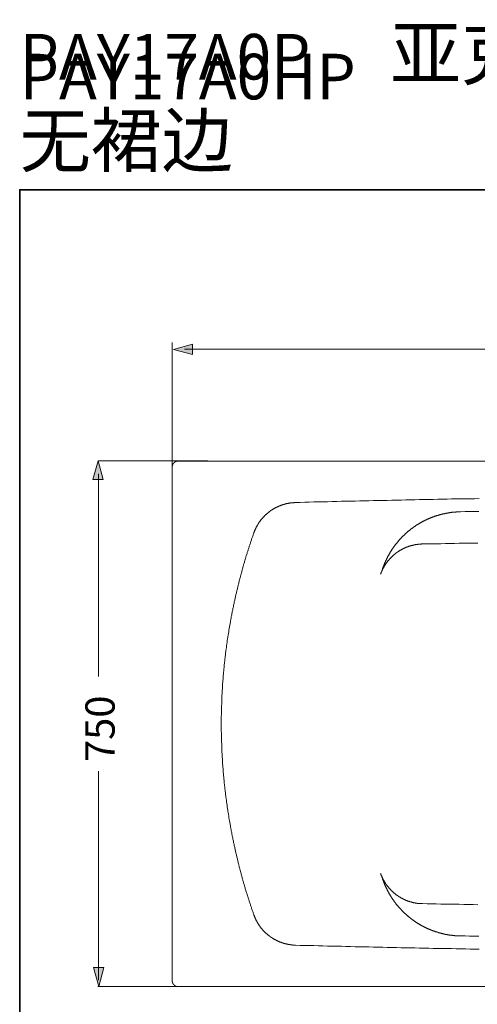
# Model space of a CAD drawing. Units: inches. Extents: x 141.8 to 229.8, y -218.3 to -152.7.
# Drawn here: x 141.8 to 158.6, y -188.9 to -152.7 of the extents above; entities that cross this region are included whole.
import ezdxf

# ---------------------------------------------------------------- set-up
doc = ezdxf.new("R2010")
doc.units = ezdxf.units.IN
doc.header["$MEASUREMENT"] = 0
doc.layers.add('图层 1', color=7, linetype='Continuous')

msp = doc.modelspace()

# ---------------------------------------------------------------- hatches: boundary and pattern name
at = {"layer": '图层 1'}
h = msp.add_hatch(color=256, dxfattribs=at)
h.dxf.hatch_style = 2
h.paths.add_polyline_path([(148.12, -165.003), (147.422, -164.815), (148.12, -164.626)])
h = msp.add_hatch(color=256, dxfattribs=at)
h.dxf.hatch_style = 2
h.paths.add_polyline_path([(144.453, -169.612), (144.641, -168.914), (144.829, -169.612)])
h = msp.add_hatch(color=256, dxfattribs=at)
h.dxf.hatch_style = 2
h.paths.add_polyline_path([(144.854, -187.582), (144.666, -188.28), (144.477, -187.582)])

# ---------------------------------------------------------------- linework, layer by layer
at = {"layer": '图层 1', "lineweight": 35}
msp.add_lwpolyline([(229.753, -215.939), (141.754, -215.939), (141.754, -158.938), (229.753, -158.938), (229.753, -215.939)], dxfattribs=at)
at = {"layer": '图层 1', "lineweight": 5}
for points in [[(147.379, -169.629), (147.379, -164.56)], [(167.084, -164.811), (147.824, -164.811)], [(148.69, -168.914), (144.659, -168.914)], [(144.653, -169.395), (144.653, -176.866)], [(144.653, -180.349), (144.653, -188.042)], [(148.729, -188.28), (144.633, -188.28)]]:
    msp.add_lwpolyline(points, dxfattribs=at)
at = {"layer": '图层 1', "lineweight": 0}
for points in [[(148.12, -165.003), (147.422, -164.815), (148.12, -164.626), (148.12, -165.003)], [(144.453, -169.612), (144.641, -168.914), (144.829, -169.612), (144.453, -169.612)], [(144.854, -187.582), (144.666, -188.28), (144.477, -187.582), (144.854, -187.582)]]:
    msp.add_lwpolyline(points, dxfattribs=at)
at = {"layer": '图层 1', "lineweight": 9}
for points in [[(147.379, -169.138), (147.379, -169.133), (147.379, -169.127), (147.379, -169.122), (147.379, -169.117), (147.379, -169.112), (147.384, -169.112), (147.384, -169.107), (147.384, -169.102), (147.384, -169.097), (147.384, -169.092), (147.384, -169.087), (147.389, -169.082), (147.389, -169.077), (147.389, -169.072), (147.394, -169.067), (147.394, -169.061), (147.394, -169.056), (147.399, -169.056), (147.399, -169.052), (147.399, -169.046), (147.404, -169.046), (147.404, -169.041), (147.404, -169.036), (147.41, -169.031), (147.41, -169.026), (147.415, -169.026), (147.415, -169.021), (147.42, -169.016), (147.425, -169.011), (147.43, -169.006), (147.43, -169.001), (147.435, -169.001), (147.435, -168.996), (147.44, -168.991), (147.445, -168.991), (147.445, -168.985), (147.45, -168.985), (147.45, -168.98), (147.455, -168.98), (147.455, -168.975), (147.46, -168.975), (147.46, -168.971), (147.465, -168.971), (147.47, -168.965), (147.475, -168.965), (147.475, -168.96), (147.48, -168.96), (147.486, -168.96), (147.486, -168.955), (147.491, -168.955), (147.496, -168.95), (147.501, -168.95), (147.506, -168.95), (147.506, -168.945), (147.511, -168.945), (147.516, -168.945), (147.521, -168.94), (147.526, -168.94), (147.531, -168.94), (147.536, -168.94), (147.536, -168.935), (147.542, -168.935), (147.546, -168.935), (147.551, -168.935), (147.556, -168.935), (147.562, -168.935), (147.566, -168.935), (147.566, -168.93), (147.572, -168.93), (147.577, -168.93), (147.582, -168.93), (147.587, -168.93)], [(190.957, -168.93), (147.587, -168.93)], [(147.379, -169.138), (147.379, -178.608)], [(151.918, -170.455), (152.085, -170.451), (152.257, -170.445), (152.424, -170.44), (152.591, -170.435), (152.764, -170.435), (152.931, -170.431), (153.103, -170.425), (153.27, -170.42), (153.442, -170.415), (153.61, -170.41), (153.776, -170.41), (153.949, -170.405), (154.117, -170.4), (154.288, -170.395), (154.456, -170.39), (154.623, -170.39), (154.795, -170.384), (154.962, -170.38), (155.135, -170.375), (155.302, -170.375), (155.474, -170.369), (155.641, -170.364), (155.808, -170.364), (155.98, -170.359), (156.147, -170.354), (156.32, -170.354), (156.487, -170.349), (156.659, -170.344), (156.827, -170.344), (156.994, -170.339), (157.166, -170.334), (157.333, -170.334), (157.505, -170.329), (157.672, -170.323), (157.84, -170.323), (158.012, -170.319), (158.179, -170.319), (158.351, -170.313), (158.518, -170.313), (158.691, -170.309)], [(150.383, -171.576), (150.388, -171.566), (150.388, -171.561), (150.393, -171.551), (150.393, -171.54), (150.398, -171.535), (150.403, -171.525), (150.403, -171.521), (150.408, -171.51), (150.408, -171.5), (150.413, -171.495), (150.418, -171.485), (150.418, -171.48), (150.424, -171.47), (150.429, -171.465), (150.429, -171.454), (150.434, -171.444), (150.439, -171.439), (150.439, -171.429), (150.444, -171.424), (150.449, -171.414), (150.454, -171.409), (150.454, -171.399), (150.459, -171.394), (150.464, -171.384), (150.469, -171.378), (150.469, -171.368), (150.474, -171.363), (150.479, -171.353), (150.484, -171.348), (150.489, -171.338), (150.489, -171.333), (150.494, -171.323), (150.5, -171.317), (150.504, -171.307), (150.51, -171.303), (150.515, -171.292), (150.515, -171.287), (150.52, -171.277), (150.525, -171.272), (150.53, -171.262), (150.535, -171.257), (150.54, -171.246), (150.545, -171.242), (150.551, -171.236), (150.555, -171.226), (150.555, -171.222), (150.56, -171.211), (150.565, -171.206), (150.57, -171.195), (150.575, -171.191), (150.581, -171.186), (150.585, -171.175), (150.59, -171.171), (150.596, -171.16), (150.6, -171.155), (150.606, -171.15), (150.611, -171.14), (150.616, -171.135), (150.621, -171.125), (150.626, -171.12), (150.631, -171.115), (150.636, -171.104), (150.641, -171.1), (150.646, -171.094), (150.652, -171.084), (150.657, -171.079), (150.661, -171.074), (150.672, -171.064), (150.677, -171.059), (150.682, -171.053), (150.687, -171.044), (150.692, -171.039), (150.697, -171.033), (150.702, -171.029), (150.707, -171.018), (150.712, -171.014), (150.722, -171.008), (150.728, -171.003), (150.732, -170.993), (150.738, -170.988), (150.743, -170.983), (150.748, -170.978), (150.758, -170.968), (150.763, -170.962), (150.768, -170.958), (150.773, -170.953), (150.778, -170.942), (150.788, -170.937), (150.793, -170.932), (150.799, -170.927), (150.803, -170.922), (150.808, -170.917), (150.819, -170.907), (150.824, -170.902), (150.829, -170.897), (150.834, -170.892), (150.844, -170.886), (150.849, -170.882), (150.854, -170.872), (150.859, -170.866), (150.87, -170.861), (150.874, -170.856), (150.879, -170.851), (150.889, -170.846), (150.894, -170.841), (150.9, -170.836), (150.909, -170.831), (150.915, -170.826), (150.92, -170.821), (150.93, -170.81), (150.935, -170.805), (150.94, -170.8), (150.95, -170.795), (150.956, -170.79), (150.96, -170.785), (150.971, -170.78), (150.976, -170.775), (150.98, -170.77), (150.991, -170.765), (150.996, -170.76), (151.006, -170.754), (151.011, -170.75), (151.016, -170.745), (151.027, -170.74), (151.031, -170.74), (151.042, -170.734), (151.047, -170.73), (151.057, -170.724), (151.062, -170.719), (151.067, -170.714), (151.077, -170.709), (151.082, -170.704), (151.092, -170.699), (151.098, -170.694), (151.108, -170.689), (151.113, -170.689), (151.122, -170.684), (151.128, -170.679), (151.138, -170.673), (151.143, -170.668), (151.153, -170.663), (151.158, -170.663), (151.168, -170.659), (151.173, -170.653), (151.184, -170.648), (151.189, -170.643), (151.199, -170.643), (151.204, -170.638), (151.214, -170.633), (151.219, -170.628), (151.228, -170.623), (151.234, -170.623), (151.244, -170.618), (151.249, -170.613), (151.259, -170.613), (151.265, -170.608), (151.275, -170.603), (151.279, -170.598), (151.29, -170.598), (151.3, -170.593), (151.305, -170.587), (151.315, -170.587), (151.32, -170.582), (151.33, -170.577), (151.335, -170.577), (151.346, -170.573), (151.356, -170.573), (151.361, -170.567), (151.371, -170.562), (151.376, -170.562), (151.386, -170.557), (151.396, -170.557), (151.401, -170.552), (151.411, -170.547), (151.417, -170.547), (151.427, -170.542), (151.437, -170.542), (151.442, -170.537), (151.452, -170.537), (151.457, -170.532), (151.467, -170.532), (151.477, -170.527), (151.482, -170.527), (151.492, -170.522), (151.503, -170.522), (151.508, -170.517), (151.518, -170.517), (151.523, -170.512), (151.533, -170.512), (151.543, -170.506), (151.548, -170.506), (151.558, -170.506), (151.568, -170.501), (151.573, -170.501), (151.584, -170.496), (151.594, -170.496), (151.598, -170.496), (151.609, -170.491), (151.619, -170.491), (151.624, -170.491), (151.634, -170.486), (151.644, -170.486), (151.649, -170.486), (151.66, -170.481), (151.67, -170.481), (151.675, -170.481), (151.685, -170.476), (151.695, -170.476), (151.7, -170.476), (151.71, -170.476), (151.72, -170.471), (151.725, -170.471), (151.736, -170.471), (151.746, -170.471), (151.756, -170.466), (151.761, -170.466), (151.771, -170.466), (151.781, -170.466), (151.786, -170.466), (151.796, -170.466), (151.807, -170.461), (151.811, -170.461), (151.822, -170.461), (151.832, -170.461), (151.837, -170.461), (151.847, -170.461), (151.857, -170.461), (151.867, -170.455), (151.872, -170.455), (151.882, -170.455), (151.893, -170.455), (151.898, -170.455), (151.908, -170.455), (151.918, -170.455)], [(155.104, -172.965), (155.109, -172.955), (155.115, -172.94), (155.119, -172.93), (155.119, -172.919), (155.124, -172.909), (155.13, -172.899), (155.13, -172.884), (155.135, -172.874), (155.139, -172.864), (155.145, -172.854), (155.149, -172.844), (155.149, -172.833), (155.155, -172.818), (155.16, -172.808), (155.165, -172.798), (155.17, -172.787), (155.17, -172.778), (155.175, -172.767), (155.18, -172.752), (155.185, -172.742), (155.19, -172.732), (155.195, -172.722), (155.201, -172.712), (155.201, -172.701), (155.206, -172.686), (155.21, -172.676), (155.215, -172.666), (155.221, -172.655), (155.225, -172.646), (155.231, -172.635), (155.236, -172.626), (155.241, -172.615), (155.246, -172.605), (155.251, -172.59), (155.256, -172.58), (155.261, -172.57), (155.266, -172.56), (155.272, -172.549), (155.276, -172.539), (155.281, -172.529), (155.287, -172.519), (155.291, -172.509), (155.296, -172.499), (155.302, -172.488), (155.307, -172.474), (155.312, -172.463), (155.316, -172.453), (155.322, -172.443), (155.327, -172.433), (155.332, -172.423), (155.337, -172.413), (155.347, -172.402), (155.352, -172.392), (155.358, -172.382), (155.362, -172.372), (155.367, -172.362), (155.372, -172.351), (155.378, -172.342), (155.388, -172.331), (155.393, -172.321), (155.398, -172.311), (155.403, -172.301), (155.408, -172.291), (155.413, -172.281), (155.423, -172.271), (155.428, -172.26), (155.433, -172.25), (155.438, -172.24), (155.449, -172.23), (155.454, -172.22), (155.458, -172.21), (155.464, -172.2), (155.474, -172.189), (155.479, -172.179), (155.484, -172.174), (155.489, -172.164), (155.499, -172.154), (155.504, -172.144), (155.509, -172.134), (155.52, -172.124), (155.525, -172.114), (155.529, -172.103), (155.54, -172.093), (155.545, -172.083), (155.549, -172.073), (155.56, -172.068), (155.565, -172.058), (155.57, -172.047), (155.58, -172.038), (155.586, -172.027), (155.595, -172.017), (155.6, -172.007), (155.606, -172.002), (155.615, -171.992), (155.62, -171.981), (155.631, -171.972), (155.636, -171.961), (155.646, -171.956), (155.651, -171.946), (155.661, -171.936), (155.666, -171.926), (155.671, -171.915), (155.682, -171.911), (155.686, -171.9), (155.697, -171.89), (155.702, -171.88), (155.712, -171.87), (155.717, -171.865), (155.727, -171.855), (155.737, -171.844), (155.742, -171.835), (155.753, -171.829), (155.757, -171.82), (155.768, -171.809), (155.773, -171.804), (155.783, -171.794), (155.788, -171.784), (155.798, -171.774), (155.808, -171.768), (155.813, -171.758), (155.823, -171.749), (155.828, -171.743), (155.838, -171.733), (155.848, -171.723), (155.854, -171.718), (155.864, -171.708), (155.869, -171.698), (155.879, -171.693), (155.889, -171.682), (155.894, -171.677), (155.905, -171.667), (155.915, -171.657), (155.92, -171.652), (155.93, -171.642), (155.94, -171.637), (155.945, -171.627), (155.955, -171.616), (155.965, -171.611), (155.975, -171.602), (155.98, -171.596), (155.99, -171.586), (156.001, -171.581), (156.006, -171.571), (156.016, -171.566), (156.026, -171.556), (156.036, -171.545), (156.041, -171.54), (156.051, -171.53), (156.062, -171.525), (156.072, -171.515), (156.082, -171.51), (156.087, -171.505), (156.097, -171.495), (156.107, -171.49), (156.117, -171.48), (156.127, -171.474), (156.132, -171.465), (156.143, -171.459), (156.153, -171.449), (156.163, -171.444), (156.173, -171.439), (156.178, -171.429), (156.188, -171.424), (156.198, -171.414), (156.208, -171.409), (156.218, -171.403), (156.229, -171.394), (156.239, -171.389), (156.249, -171.378), (156.254, -171.373), (156.264, -171.368), (156.274, -171.358), (156.285, -171.353), (156.295, -171.348), (156.304, -171.338), (156.314, -171.333), (156.325, -171.328), (156.335, -171.323), (156.345, -171.312), (156.35, -171.307), (156.36, -171.303), (156.371, -171.292), (156.381, -171.287), (156.391, -171.282), (156.401, -171.277), (156.411, -171.267), (156.421, -171.262), (156.431, -171.257), (156.442, -171.252), (156.452, -171.246), (156.462, -171.236), (156.472, -171.231), (156.482, -171.226), (156.492, -171.222), (156.502, -171.216), (156.513, -171.206), (156.522, -171.201), (156.533, -171.195), (156.542, -171.191), (156.553, -171.186), (156.563, -171.181), (156.573, -171.175), (156.584, -171.171), (156.593, -171.16), (156.604, -171.155), (156.614, -171.15), (156.624, -171.145), (156.634, -171.14), (156.644, -171.135), (156.659, -171.13), (156.67, -171.125), (156.679, -171.12), (156.69, -171.115), (156.7, -171.109), (156.71, -171.104), (156.72, -171.1), (156.73, -171.094), (156.741, -171.089), (156.75, -171.084), (156.761, -171.079), (156.776, -171.074), (156.786, -171.069), (156.796, -171.064), (156.806, -171.059), (156.816, -171.053), (156.827, -171.049), (156.836, -171.044), (156.847, -171.039), (156.857, -171.039), (156.872, -171.033), (156.882, -171.029), (156.892, -171.023), (156.903, -171.018), (156.912, -171.014), (156.923, -171.008), (156.938, -171.003), (156.948, -171.003), (156.958, -170.998), (156.968, -170.993), (156.978, -170.988), (156.989, -170.983), (157.004, -170.983), (157.014, -170.978), (157.024, -170.973), (157.034, -170.968), (157.044, -170.962), (157.054, -170.962), (157.07, -170.958), (157.08, -170.953), (157.089, -170.947), (157.1, -170.947), (157.11, -170.942), (157.125, -170.937), (157.135, -170.937), (157.146, -170.932), (157.156, -170.927), (157.171, -170.927), (157.181, -170.922), (157.191, -170.917), (157.201, -170.917), (157.211, -170.912), (157.227, -170.907), (157.237, -170.907), (157.246, -170.902), (157.257, -170.902), (157.272, -170.897), (157.282, -170.892), (157.293, -170.892), (157.303, -170.886), (157.317, -170.886), (157.328, -170.882), (157.338, -170.882), (157.348, -170.876), (157.363, -170.876), (157.374, -170.872), (157.384, -170.866), (157.394, -170.866), (157.409, -170.866), (157.419, -170.861), (157.429, -170.861), (157.439, -170.856), (157.454, -170.856), (157.465, -170.851), (157.474, -170.851), (157.49, -170.846), (157.5, -170.846), (157.51, -170.841), (157.52, -170.841), (157.535, -170.841), (157.545, -170.836), (157.556, -170.836), (157.571, -170.836), (157.581, -170.831), (157.591, -170.831), (157.602, -170.826), (157.616, -170.826), (157.627, -170.826), (157.637, -170.826), (157.652, -170.821), (157.662, -170.821), (157.672, -170.821), (157.683, -170.816), (157.697, -170.816), (157.708, -170.816), (157.718, -170.816), (157.733, -170.81), (157.743, -170.81), (157.754, -170.81), (157.769, -170.81), (157.779, -170.805), (157.789, -170.805), (157.804, -170.805), (157.814, -170.805), (157.824, -170.805), (157.834, -170.8), (157.85, -170.8), (157.86, -170.8), (157.87, -170.8), (157.885, -170.8), (157.895, -170.8), (157.905, -170.8), (157.921, -170.8), (157.931, -170.795), (157.941, -170.795), (157.956, -170.795), (157.966, -170.795), (157.976, -170.795), (157.992, -170.795), (158.001, -170.795)], [(158.001, -170.795), (158.169, -170.79), (158.336, -170.79), (158.503, -170.785), (158.67, -170.785)], [(150.383, -185.639), (150.373, -185.609), (150.362, -185.584), (150.353, -185.553), (150.342, -185.523), (150.332, -185.493), (150.322, -185.467), (150.312, -185.436), (150.302, -185.406), (150.292, -185.375), (150.282, -185.35), (150.271, -185.32), (150.261, -185.289), (150.256, -185.259), (150.246, -185.233), (150.236, -185.203), (150.226, -185.173), (150.216, -185.143), (150.206, -185.117), (150.196, -185.087), (150.185, -185.056), (150.18, -185.026), (150.17, -185.001), (150.16, -184.97), (150.15, -184.939), (150.14, -184.909), (150.135, -184.879), (150.125, -184.853), (150.115, -184.823), (150.104, -184.793), (150.094, -184.762), (150.089, -184.737), (150.079, -184.706), (150.069, -184.675), (150.059, -184.645), (150.054, -184.615), (150.044, -184.59), (150.034, -184.559), (150.028, -184.529), (150.018, -184.499), (150.008, -184.468), (150.003, -184.438), (149.993, -184.413), (149.983, -184.382), (149.978, -184.352), (149.968, -184.321), (149.958, -184.29), (149.952, -184.26), (149.942, -184.235), (149.937, -184.204), (149.927, -184.174), (149.917, -184.144), (149.912, -184.113), (149.902, -184.082), (149.897, -184.058), (149.887, -184.027), (149.881, -183.996), (149.871, -183.967), (149.861, -183.936), (149.856, -183.905), (149.846, -183.875), (149.841, -183.85), (149.83, -183.819), (149.826, -183.789), (149.816, -183.758), (149.81, -183.728), (149.806, -183.697), (149.795, -183.667), (149.791, -183.636), (149.78, -183.612), (149.775, -183.581), (149.765, -183.55), (149.76, -183.52), (149.755, -183.49), (149.745, -183.46), (149.74, -183.429), (149.73, -183.398), (149.724, -183.368), (149.72, -183.342), (149.709, -183.312), (149.704, -183.282), (149.699, -183.251), (149.689, -183.221), (149.684, -183.191), (149.679, -183.16), (149.669, -183.13), (149.664, -183.099), (149.659, -183.069), (149.653, -183.038), (149.643, -183.008), (149.639, -182.983), (149.633, -182.952), (149.628, -182.922), (149.618, -182.892), (149.613, -182.861), (149.608, -182.831), (149.603, -182.8), (149.598, -182.77), (149.588, -182.739), (149.582, -182.709), (149.578, -182.679), (149.572, -182.648), (149.568, -182.618), (149.562, -182.587), (149.552, -182.557), (149.547, -182.531), (149.542, -182.501), (149.537, -182.471), (149.532, -182.441), (149.527, -182.41), (149.522, -182.38), (149.517, -182.349), (149.511, -182.319), (149.507, -182.288), (149.501, -182.258), (149.497, -182.227), (149.491, -182.197), (149.481, -182.166), (149.476, -182.136), (149.471, -182.106), (149.466, -182.075), (149.461, -182.045), (149.461, -182.014), (149.456, -181.984), (149.451, -181.953), (149.446, -181.923), (149.441, -181.893), (149.436, -181.862), (149.431, -181.831), (149.425, -181.802), (149.421, -181.772), (149.416, -181.741), (149.411, -181.71), (149.405, -181.68), (149.401, -181.65), (149.401, -181.619), (149.395, -181.588), (149.39, -181.558), (149.385, -181.528), (149.38, -181.497), (149.375, -181.467), (149.375, -181.436), (149.37, -181.406), (149.365, -181.376), (149.36, -181.345), (149.354, -181.315), (149.354, -181.284), (149.35, -181.254), (149.345, -181.223), (149.34, -181.193), (149.34, -181.163), (149.334, -181.132), (149.33, -181.102), (149.324, -181.071), (149.324, -181.041), (149.319, -181.01), (149.314, -180.98), (149.314, -180.95), (149.309, -180.919), (149.304, -180.889), (149.304, -180.859), (149.299, -180.828), (149.294, -180.798), (149.294, -180.767), (149.289, -180.737), (149.289, -180.706), (149.284, -180.676), (149.279, -180.646), (149.279, -180.615), (149.273, -180.585), (149.273, -180.554), (149.269, -180.524), (149.269, -180.494), (149.263, -180.463), (149.263, -180.433), (149.259, -180.402), (149.259, -180.372), (149.253, -180.341), (149.253, -180.311), (149.248, -180.28), (149.248, -180.25), (149.243, -180.215), (149.243, -180.184), (149.238, -180.154), (149.238, -180.123), (149.233, -180.093), (149.233, -180.062), (149.233, -180.032), (149.228, -180.002), (149.228, -179.971), (149.223, -179.941), (149.223, -179.911), (149.223, -179.88), (149.218, -179.849), (149.218, -179.819), (149.218, -179.789), (149.212, -179.759), (149.212, -179.728), (149.212, -179.698), (149.208, -179.667), (149.208, -179.637), (149.208, -179.606), (149.203, -179.576), (149.203, -179.546), (149.203, -179.51), (149.203, -179.48), (149.198, -179.449), (149.198, -179.419), (149.198, -179.389), (149.198, -179.358), (149.198, -179.327), (149.192, -179.297), (149.192, -179.267), (149.192, -179.236), (149.192, -179.206), (149.192, -179.176), (149.188, -179.145), (149.188, -179.114), (149.188, -179.084), (149.188, -179.054), (149.188, -179.023), (149.188, -178.993), (149.188, -178.962), (149.188, -178.927), (149.182, -178.897), (149.182, -178.867), (149.182, -178.836), (149.182, -178.805), (149.182, -178.775), (149.182, -178.745), (149.182, -178.714), (149.182, -178.684), (149.182, -178.653), (149.182, -178.622), (149.182, -178.592), (149.182, -178.562), (149.182, -178.532), (149.182, -178.501), (149.182, -178.471), (149.182, -178.44), (149.182, -178.41), (149.182, -178.374), (149.182, -178.344), (149.182, -178.314), (149.188, -178.283), (149.188, -178.253), (149.188, -178.222), (149.188, -178.192), (149.188, -178.161), (149.188, -178.131), (149.188, -178.1), (149.188, -178.07), (149.192, -178.04), (149.192, -178.009), (149.192, -177.979), (149.192, -177.948), (149.192, -177.919), (149.198, -177.888), (149.198, -177.857), (149.198, -177.822), (149.198, -177.791), (149.198, -177.761), (149.203, -177.73), (149.203, -177.7), (149.203, -177.669), (149.203, -177.639), (149.208, -177.609), (149.208, -177.579), (149.208, -177.548), (149.212, -177.518), (149.212, -177.487), (149.212, -177.457), (149.218, -177.427), (149.218, -177.396), (149.218, -177.365), (149.223, -177.335), (149.223, -177.305), (149.223, -177.274), (149.228, -177.244), (149.228, -177.213), (149.233, -177.183), (149.233, -177.148), (149.233, -177.117), (149.238, -177.087), (149.238, -177.057), (149.243, -177.026), (149.243, -176.995), (149.248, -176.965), (149.248, -176.935), (149.253, -176.904), (149.253, -176.874), (149.259, -176.844), (149.259, -176.813), (149.263, -176.782), (149.263, -176.752), (149.269, -176.722), (149.269, -176.691), (149.273, -176.661), (149.273, -176.63), (149.279, -176.6), (149.279, -176.57), (149.284, -176.539), (149.289, -176.509), (149.289, -176.478), (149.294, -176.448), (149.294, -176.417), (149.299, -176.387), (149.304, -176.357), (149.304, -176.326), (149.309, -176.296), (149.314, -176.265), (149.314, -176.235), (149.319, -176.204), (149.324, -176.174), (149.324, -176.144), (149.33, -176.113), (149.334, -176.078), (149.34, -176.047), (149.34, -176.017), (149.345, -175.987), (149.35, -175.956), (149.354, -175.926), (149.354, -175.895), (149.36, -175.865), (149.365, -175.835), (149.37, -175.804), (149.375, -175.774), (149.375, -175.743), (149.38, -175.713), (149.385, -175.682), (149.39, -175.652), (149.395, -175.622), (149.401, -175.591), (149.401, -175.561), (149.405, -175.53), (149.411, -175.5), (149.416, -175.469), (149.421, -175.439), (149.425, -175.414), (149.431, -175.383), (149.436, -175.353), (149.441, -175.323), (149.446, -175.292), (149.451, -175.262), (149.456, -175.231), (149.461, -175.201), (149.461, -175.17), (149.466, -175.14), (149.471, -175.11), (149.476, -175.079), (149.481, -175.048), (149.491, -175.018), (149.497, -174.988), (149.501, -174.958), (149.507, -174.927), (149.511, -174.897), (149.517, -174.866), (149.522, -174.836), (149.527, -174.806), (149.532, -174.775), (149.537, -174.745), (149.542, -174.714), (149.547, -174.683), (149.552, -174.653), (149.562, -174.623), (149.568, -174.593), (149.572, -174.562), (149.578, -174.537), (149.582, -174.506), (149.588, -174.476), (149.598, -174.446), (149.603, -174.415), (149.608, -174.384), (149.613, -174.354), (149.618, -174.324), (149.628, -174.293), (149.633, -174.263), (149.639, -174.233), (149.643, -174.203), (149.653, -174.172), (149.659, -174.141), (149.664, -174.111), (149.669, -174.085), (149.679, -174.055), (149.684, -174.025), (149.689, -173.994), (149.699, -173.964), (149.704, -173.933), (149.709, -173.903), (149.72, -173.872), (149.724, -173.842), (149.73, -173.812), (149.74, -173.786), (149.745, -173.756), (149.755, -173.725), (149.76, -173.695), (149.765, -173.665), (149.775, -173.635), (149.78, -173.604), (149.791, -173.574), (149.795, -173.543), (149.806, -173.518), (149.81, -173.487), (149.816, -173.457), (149.826, -173.426), (149.83, -173.396), (149.841, -173.365), (149.846, -173.335), (149.856, -173.304), (149.861, -173.279), (149.871, -173.249), (149.881, -173.218), (149.887, -173.188), (149.897, -173.158), (149.902, -173.127), (149.912, -173.097), (149.917, -173.072), (149.927, -173.041), (149.937, -173.011), (149.942, -172.98), (149.952, -172.95), (149.958, -172.919), (149.968, -172.894), (149.978, -172.864), (149.983, -172.833), (149.993, -172.803), (150.003, -172.772), (150.008, -172.742), (150.018, -172.716), (150.028, -172.686), (150.034, -172.655), (150.044, -172.626), (150.054, -172.595), (150.059, -172.57), (150.069, -172.539), (150.079, -172.509), (150.089, -172.478), (150.094, -172.448), (150.104, -172.423), (150.115, -172.392), (150.125, -172.362), (150.135, -172.331), (150.14, -172.301), (150.15, -172.276), (150.16, -172.245), (150.17, -172.215), (150.18, -172.184), (150.185, -172.159), (150.196, -172.129), (150.206, -172.098), (150.216, -172.068), (150.226, -172.042), (150.236, -172.012), (150.246, -171.981), (150.256, -171.952), (150.261, -171.926), (150.271, -171.895), (150.282, -171.865), (150.292, -171.835), (150.302, -171.809), (150.312, -171.779), (150.322, -171.749), (150.332, -171.718), (150.342, -171.693), (150.353, -171.662), (150.362, -171.632), (150.373, -171.607), (150.383, -171.576)], [(155.053, -173.092), (155.059, -173.082), (155.059, -173.077), (155.063, -173.066), (155.068, -173.056), (155.068, -173.051), (155.074, -173.041), (155.079, -173.036), (155.079, -173.026), (155.084, -173.016), (155.084, -173.011), (155.089, -173), (155.094, -172.995), (155.099, -172.985), (155.099, -172.98), (155.104, -172.97), (155.109, -172.96), (155.109, -172.955), (155.115, -172.945), (155.119, -172.94), (155.119, -172.93), (155.124, -172.925), (155.13, -172.914), (155.135, -172.909), (155.139, -172.899), (155.139, -172.894), (155.145, -172.884), (155.149, -172.879), (155.155, -172.869), (155.155, -172.864), (155.16, -172.854), (155.165, -172.849), (155.17, -172.838), (155.175, -172.833), (155.18, -172.823), (155.18, -172.818), (155.185, -172.808), (155.19, -172.803), (155.195, -172.793), (155.201, -172.787), (155.206, -172.778), (155.21, -172.772), (155.215, -172.767), (155.221, -172.757), (155.221, -172.752), (155.225, -172.742), (155.231, -172.737), (155.236, -172.727), (155.241, -172.722), (155.246, -172.716), (155.251, -172.707), (155.256, -172.701), (155.261, -172.691), (155.266, -172.686), (155.272, -172.681), (155.276, -172.671), (155.281, -172.666), (155.287, -172.661), (155.291, -172.651), (155.296, -172.646), (155.302, -172.635), (155.307, -172.63), (155.312, -172.626), (155.316, -172.615), (155.322, -172.61), (155.327, -172.605), (155.332, -172.595), (155.342, -172.59), (155.347, -172.585), (155.352, -172.58), (155.358, -172.57), (155.362, -172.564), (155.367, -172.56), (155.372, -172.549), (155.378, -172.544), (155.383, -172.539), (155.393, -172.534), (155.398, -172.524), (155.403, -172.519), (155.408, -172.514), (155.413, -172.509), (155.418, -172.499), (155.428, -172.494), (155.433, -172.488), (155.438, -172.484), (155.443, -172.474), (155.449, -172.468), (155.458, -172.463), (155.464, -172.458), (155.469, -172.453), (155.474, -172.443), (155.479, -172.437), (155.489, -172.433), (155.494, -172.428), (155.499, -172.423), (155.504, -172.417), (155.514, -172.413), (155.52, -172.402), (155.525, -172.397), (155.535, -172.392), (155.54, -172.387), (155.545, -172.382), (155.549, -172.377), (155.56, -172.372), (155.565, -172.367), (155.57, -172.362), (155.58, -172.357), (155.586, -172.346), (155.591, -172.342), (155.6, -172.336), (155.606, -172.331), (155.611, -172.326), (155.62, -172.321), (155.626, -172.316), (155.631, -172.311), (155.641, -172.306), (155.646, -172.301), (155.656, -172.296), (155.661, -172.291), (155.666, -172.286), (155.677, -172.281), (155.682, -172.276), (155.692, -172.271), (155.697, -172.265), (155.702, -172.26), (155.712, -172.256), (155.717, -172.256), (155.727, -172.25), (155.732, -172.245), (155.742, -172.24), (155.747, -172.235), (155.753, -172.23), (155.763, -172.225), (155.768, -172.22), (155.777, -172.215), (155.783, -172.21), (155.793, -172.21), (155.798, -172.205), (155.808, -172.2), (155.813, -172.194), (155.823, -172.189), (155.828, -172.184), (155.838, -172.184), (155.844, -172.179), (155.854, -172.174), (155.859, -172.169), (155.869, -172.164), (155.874, -172.164), (155.884, -172.159), (155.889, -172.154), (155.899, -172.149), (155.905, -172.149), (155.915, -172.144), (155.92, -172.139), (155.93, -172.139), (155.935, -172.134), (155.945, -172.129), (155.955, -172.124), (155.96, -172.124), (155.97, -172.118), (155.975, -172.114), (155.985, -172.114), (155.99, -172.108), (156.001, -172.103), (156.011, -172.103), (156.016, -172.098), (156.026, -172.098), (156.031, -172.093), (156.041, -172.088), (156.046, -172.088), (156.056, -172.083), (156.067, -172.083), (156.072, -172.078), (156.082, -172.073), (156.087, -172.073), (156.097, -172.068), (156.107, -172.068), (156.112, -172.063), (156.122, -172.063), (156.132, -172.058), (156.137, -172.058), (156.147, -172.052), (156.153, -172.052), (156.163, -172.047), (156.173, -172.047), (156.178, -172.042), (156.188, -172.042), (156.198, -172.038), (156.203, -172.038), (156.213, -172.038), (156.224, -172.032), (156.229, -172.032), (156.239, -172.027), (156.249, -172.027), (156.254, -172.027), (156.264, -172.022), (156.274, -172.022), (156.279, -172.017), (156.289, -172.017), (156.3, -172.017), (156.304, -172.012), (156.314, -172.012), (156.325, -172.012), (156.33, -172.012), (156.34, -172.007), (156.35, -172.007), (156.355, -172.007), (156.365, -172.002), (156.375, -172.002), (156.381, -172.002), (156.391, -172.002), (156.401, -171.997), (156.406, -171.997), (156.416, -171.997), (156.426, -171.997), (156.431, -171.992), (156.442, -171.992), (156.452, -171.992), (156.456, -171.992), (156.466, -171.992), (156.477, -171.992), (156.487, -171.987), (156.492, -171.987), (156.502, -171.987), (156.513, -171.987), (156.517, -171.987), (156.528, -171.987), (156.538, -171.987), (156.542, -171.987), (156.553, -171.987), (156.563, -171.981), (156.573, -171.981), (156.578, -171.981), (156.588, -171.981), (156.599, -171.981)], [(156.599, -171.981), (156.765, -171.981), (156.938, -171.977), (157.104, -171.972), (157.277, -171.972), (157.444, -171.966), (157.616, -171.961), (157.783, -171.961), (157.956, -171.956), (158.124, -171.956), (158.296, -171.952), (158.463, -171.952), (158.635, -171.946)], [(147.379, -188.077), (147.379, -178.608)], [(156.599, -185.229), (156.588, -185.229), (156.578, -185.229), (156.573, -185.229), (156.563, -185.229), (156.553, -185.229), (156.542, -185.229), (156.538, -185.229), (156.528, -185.229), (156.517, -185.229), (156.513, -185.229), (156.502, -185.229), (156.492, -185.223), (156.487, -185.223), (156.477, -185.223), (156.466, -185.223), (156.456, -185.223), (156.452, -185.223), (156.442, -185.218), (156.431, -185.218), (156.426, -185.218), (156.416, -185.218), (156.406, -185.218), (156.401, -185.214), (156.391, -185.214), (156.381, -185.214), (156.375, -185.214), (156.365, -185.208), (156.355, -185.208), (156.35, -185.208), (156.34, -185.208), (156.33, -185.203), (156.325, -185.203), (156.314, -185.203), (156.304, -185.198), (156.3, -185.198), (156.289, -185.198), (156.279, -185.193), (156.274, -185.193), (156.264, -185.193), (156.254, -185.188), (156.249, -185.188), (156.239, -185.183), (156.229, -185.183), (156.224, -185.183), (156.213, -185.178), (156.203, -185.178), (156.198, -185.173), (156.188, -185.173), (156.178, -185.168), (156.173, -185.168), (156.163, -185.163), (156.153, -185.163), (156.147, -185.158), (156.137, -185.158), (156.132, -185.152), (156.122, -185.152), (156.112, -185.148), (156.107, -185.148), (156.097, -185.143), (156.087, -185.143), (156.082, -185.137), (156.072, -185.137), (156.067, -185.132), (156.056, -185.132), (156.046, -185.127), (156.041, -185.122), (156.031, -185.122), (156.026, -185.117), (156.016, -185.117), (156.011, -185.112), (156.001, -185.107), (155.99, -185.107), (155.985, -185.102), (155.975, -185.097), (155.97, -185.097), (155.96, -185.092), (155.955, -185.087), (155.945, -185.087), (155.935, -185.082), (155.93, -185.076), (155.92, -185.071), (155.915, -185.071), (155.905, -185.066), (155.899, -185.062), (155.889, -185.062), (155.884, -185.056), (155.874, -185.051), (155.869, -185.046), (155.859, -185.041), (155.854, -185.041), (155.844, -185.036), (155.838, -185.031), (155.828, -185.026), (155.823, -185.021), (155.813, -185.021), (155.808, -185.016), (155.798, -185.011), (155.793, -185.005), (155.783, -185.001), (155.777, -184.995), (155.768, -184.995), (155.763, -184.99), (155.753, -184.985), (155.747, -184.98), (155.742, -184.975), (155.732, -184.97), (155.727, -184.965), (155.717, -184.96), (155.712, -184.955), (155.702, -184.95), (155.697, -184.945), (155.692, -184.939), (155.682, -184.934), (155.677, -184.934), (155.666, -184.93), (155.661, -184.924), (155.656, -184.919), (155.646, -184.914), (155.641, -184.909), (155.631, -184.904), (155.626, -184.899), (155.62, -184.894), (155.611, -184.884), (155.606, -184.879), (155.6, -184.874), (155.591, -184.868), (155.586, -184.863), (155.58, -184.859), (155.57, -184.853), (155.565, -184.848), (155.56, -184.843), (155.549, -184.838), (155.545, -184.833), (155.54, -184.828), (155.535, -184.823), (155.525, -184.812), (155.52, -184.808), (155.514, -184.803), (155.504, -184.798), (155.499, -184.793), (155.494, -184.787), (155.489, -184.782), (155.479, -184.773), (155.474, -184.767), (155.469, -184.762), (155.464, -184.757), (155.458, -184.752), (155.449, -184.747), (155.443, -184.737), (155.438, -184.732), (155.433, -184.727), (155.428, -184.722), (155.418, -184.712), (155.413, -184.706), (155.408, -184.701), (155.403, -184.696), (155.398, -184.686), (155.393, -184.681), (155.383, -184.675), (155.378, -184.671), (155.372, -184.661), (155.367, -184.656), (155.362, -184.651), (155.358, -184.645), (155.352, -184.635), (155.347, -184.631), (155.342, -184.625), (155.332, -184.615), (155.327, -184.61), (155.322, -184.605), (155.316, -184.595), (155.312, -184.59), (155.307, -184.585), (155.302, -184.575), (155.296, -184.57), (155.291, -184.564), (155.287, -184.554), (155.281, -184.549), (155.276, -184.539), (155.272, -184.534), (155.266, -184.529), (155.261, -184.519), (155.256, -184.513), (155.251, -184.509), (155.246, -184.499), (155.241, -184.494), (155.236, -184.483), (155.231, -184.478), (155.225, -184.468), (155.221, -184.463), (155.221, -184.458), (155.215, -184.448), (155.21, -184.443), (155.206, -184.433), (155.201, -184.427), (155.195, -184.417), (155.19, -184.413), (155.185, -184.403), (155.18, -184.397), (155.18, -184.392), (155.175, -184.382), (155.17, -184.377), (155.165, -184.367), (155.16, -184.362), (155.155, -184.352), (155.155, -184.346), (155.149, -184.336), (155.145, -184.331), (155.139, -184.321), (155.139, -184.316), (155.135, -184.306), (155.13, -184.296), (155.124, -184.29), (155.119, -184.281), (155.119, -184.275), (155.115, -184.265), (155.109, -184.26), (155.109, -184.25), (155.104, -184.245), (155.099, -184.235), (155.099, -184.23), (155.094, -184.219), (155.089, -184.21), (155.084, -184.204), (155.084, -184.194), (155.079, -184.19), (155.079, -184.179), (155.074, -184.174), (155.068, -184.163), (155.068, -184.154), (155.063, -184.149), (155.059, -184.139), (155.059, -184.134), (155.053, -184.123)], [(158.001, -186.42), (157.992, -186.42), (157.976, -186.42), (157.966, -186.42), (157.956, -186.414), (157.941, -186.414), (157.931, -186.414), (157.921, -186.414), (157.905, -186.414), (157.895, -186.414), (157.885, -186.414), (157.87, -186.414), (157.86, -186.414), (157.85, -186.41), (157.834, -186.41), (157.824, -186.41), (157.814, -186.41), (157.804, -186.41), (157.789, -186.41), (157.779, -186.405), (157.769, -186.405), (157.754, -186.405), (157.743, -186.405), (157.733, -186.4), (157.718, -186.4), (157.708, -186.4), (157.697, -186.4), (157.683, -186.395), (157.672, -186.395), (157.662, -186.395), (157.652, -186.395), (157.637, -186.389), (157.627, -186.389), (157.616, -186.389), (157.602, -186.385), (157.591, -186.385), (157.581, -186.385), (157.571, -186.379), (157.556, -186.379), (157.545, -186.374), (157.535, -186.374), (157.52, -186.374), (157.51, -186.369), (157.5, -186.369), (157.49, -186.364), (157.474, -186.364), (157.465, -186.364), (157.454, -186.359), (157.439, -186.359), (157.429, -186.354), (157.419, -186.354), (157.409, -186.349), (157.394, -186.349), (157.384, -186.344), (157.374, -186.344), (157.363, -186.339), (157.348, -186.339), (157.338, -186.334), (157.328, -186.334), (157.317, -186.329), (157.303, -186.329), (157.293, -186.324), (157.282, -186.319), (157.272, -186.319), (157.257, -186.314), (157.246, -186.314), (157.237, -186.308), (157.227, -186.303), (157.211, -186.303), (157.201, -186.298), (157.191, -186.293), (157.181, -186.293), (157.171, -186.288), (157.156, -186.283), (157.146, -186.283), (157.135, -186.278), (157.125, -186.273), (157.11, -186.273), (157.1, -186.268), (157.089, -186.263), (157.08, -186.263), (157.07, -186.258), (157.054, -186.252), (157.044, -186.248), (157.034, -186.248), (157.024, -186.243), (157.014, -186.237), (157.004, -186.232), (156.989, -186.227), (156.978, -186.227), (156.968, -186.222), (156.958, -186.217), (156.948, -186.212), (156.938, -186.207), (156.923, -186.202), (156.912, -186.202), (156.903, -186.196), (156.892, -186.192), (156.882, -186.187), (156.872, -186.182), (156.857, -186.177), (156.847, -186.172), (156.836, -186.166), (156.827, -186.166), (156.816, -186.161), (156.806, -186.156), (156.796, -186.151), (156.786, -186.146), (156.776, -186.141), (156.761, -186.136), (156.75, -186.131), (156.741, -186.126), (156.73, -186.121), (156.72, -186.115), (156.71, -186.11), (156.7, -186.105), (156.69, -186.1), (156.679, -186.095), (156.67, -186.091), (156.659, -186.085), (156.644, -186.08), (156.634, -186.075), (156.624, -186.07), (156.614, -186.06), (156.604, -186.055), (156.593, -186.05), (156.584, -186.045), (156.573, -186.04), (156.563, -186.035), (156.553, -186.029), (156.542, -186.024), (156.533, -186.019), (156.522, -186.009), (156.513, -186.004), (156.502, -185.999), (156.492, -185.994), (156.482, -185.989), (156.472, -185.984), (156.462, -185.973), (156.452, -185.969), (156.442, -185.963), (156.431, -185.959), (156.421, -185.954), (156.411, -185.944), (156.401, -185.938), (156.391, -185.933), (156.381, -185.929), (156.371, -185.918), (156.36, -185.913), (156.35, -185.908), (156.345, -185.903), (156.335, -185.893), (156.325, -185.887), (156.314, -185.882), (156.304, -185.873), (156.295, -185.867), (156.285, -185.862), (156.274, -185.852), (156.264, -185.847), (156.254, -185.842), (156.249, -185.832), (156.239, -185.827), (156.229, -185.822), (156.218, -185.811), (156.208, -185.806), (156.198, -185.797), (156.188, -185.792), (156.178, -185.786), (156.173, -185.776), (156.163, -185.771), (156.153, -185.761), (156.143, -185.756), (156.132, -185.751), (156.127, -185.741), (156.117, -185.736), (156.107, -185.725), (156.097, -185.72), (156.087, -185.711), (156.082, -185.705), (156.072, -185.695), (156.062, -185.69), (156.051, -185.68), (156.041, -185.674), (156.036, -185.665), (156.026, -185.659), (156.016, -185.649), (156.006, -185.644), (156.001, -185.634), (155.99, -185.629), (155.98, -185.619), (155.975, -185.609), (155.965, -185.603), (155.955, -185.593), (155.945, -185.588), (155.94, -185.578), (155.93, -185.573), (155.92, -185.564), (155.915, -185.553), (155.905, -185.548), (155.894, -185.538), (155.889, -185.533), (155.879, -185.523), (155.869, -185.512), (155.864, -185.507), (155.854, -185.497), (155.848, -185.487), (155.838, -185.482), (155.828, -185.472), (155.823, -185.462), (155.813, -185.456), (155.808, -185.447), (155.798, -185.436), (155.788, -185.431), (155.783, -185.421), (155.773, -185.411), (155.768, -185.401), (155.757, -185.396), (155.753, -185.386), (155.742, -185.375), (155.737, -185.371), (155.727, -185.36), (155.717, -185.35), (155.712, -185.34), (155.702, -185.335), (155.697, -185.325), (155.686, -185.315), (155.682, -185.304), (155.671, -185.294), (155.666, -185.289), (155.661, -185.279), (155.651, -185.269), (155.646, -185.259), (155.636, -185.249), (155.631, -185.244), (155.62, -185.233), (155.615, -185.223), (155.606, -185.214), (155.6, -185.203), (155.595, -185.193), (155.586, -185.188), (155.58, -185.178), (155.57, -185.168), (155.565, -185.158), (155.56, -185.148), (155.549, -185.137), (155.545, -185.127), (155.54, -185.117), (155.529, -185.112), (155.525, -185.102), (155.52, -185.092), (155.509, -185.082), (155.504, -185.071), (155.499, -185.062), (155.489, -185.051), (155.484, -185.041), (155.479, -185.031), (155.474, -185.021), (155.464, -185.011), (155.458, -185.001), (155.454, -184.995), (155.449, -184.985), (155.438, -184.975), (155.433, -184.965), (155.428, -184.955), (155.423, -184.945), (155.413, -184.934), (155.408, -184.924), (155.403, -184.914), (155.398, -184.904), (155.393, -184.894), (155.388, -184.884), (155.378, -184.874), (155.372, -184.863), (155.367, -184.853), (155.362, -184.843), (155.358, -184.833), (155.352, -184.823), (155.347, -184.812), (155.337, -184.803), (155.332, -184.793), (155.327, -184.782), (155.322, -184.767), (155.316, -184.757), (155.312, -184.747), (155.307, -184.737), (155.302, -184.727), (155.296, -184.717), (155.291, -184.706), (155.287, -184.696), (155.281, -184.686), (155.276, -184.675), (155.272, -184.666), (155.266, -184.656), (155.261, -184.645), (155.256, -184.631), (155.251, -184.62), (155.246, -184.61), (155.241, -184.6), (155.236, -184.59), (155.231, -184.58), (155.225, -184.57), (155.221, -184.559), (155.215, -184.549), (155.21, -184.534), (155.206, -184.524), (155.201, -184.513), (155.201, -184.503), (155.195, -184.494), (155.19, -184.483), (155.185, -184.473), (155.18, -184.458), (155.175, -184.448), (155.17, -184.438), (155.17, -184.427), (155.165, -184.417), (155.16, -184.407), (155.155, -184.392), (155.149, -184.382), (155.149, -184.372), (155.145, -184.362), (155.139, -184.352), (155.135, -184.336), (155.13, -184.326), (155.13, -184.316), (155.124, -184.306), (155.119, -184.296), (155.119, -184.281), (155.115, -184.271), (155.109, -184.26), (155.104, -184.25)], [(158.635, -185.269), (158.463, -185.264), (158.296, -185.264), (158.124, -185.259), (157.956, -185.254), (157.783, -185.254), (157.616, -185.249), (157.444, -185.249), (157.277, -185.244), (157.104, -185.238), (156.938, -185.238), (156.765, -185.233), (156.599, -185.229)], [(151.918, -186.759), (151.908, -186.759), (151.898, -186.759), (151.893, -186.759), (151.882, -186.754), (151.872, -186.754), (151.867, -186.754), (151.857, -186.754), (151.847, -186.754), (151.837, -186.754), (151.832, -186.754), (151.822, -186.754), (151.811, -186.754), (151.807, -186.749), (151.796, -186.749), (151.786, -186.749), (151.781, -186.749), (151.771, -186.749), (151.761, -186.749), (151.756, -186.745), (151.746, -186.745), (151.736, -186.745), (151.725, -186.745), (151.72, -186.739), (151.71, -186.739), (151.7, -186.739), (151.695, -186.739), (151.685, -186.734), (151.675, -186.734), (151.67, -186.734), (151.66, -186.729), (151.649, -186.729), (151.644, -186.729), (151.634, -186.724), (151.624, -186.724), (151.619, -186.724), (151.609, -186.719), (151.598, -186.719), (151.594, -186.719), (151.584, -186.714), (151.573, -186.714), (151.568, -186.714), (151.558, -186.709), (151.548, -186.709), (151.543, -186.704), (151.533, -186.704), (151.523, -186.699), (151.518, -186.699), (151.508, -186.699), (151.503, -186.694), (151.492, -186.694), (151.482, -186.689), (151.477, -186.689), (151.467, -186.684), (151.457, -186.684), (151.452, -186.678), (151.442, -186.678), (151.437, -186.673), (151.427, -186.668), (151.417, -186.668), (151.411, -186.663), (151.401, -186.663), (151.396, -186.658), (151.386, -186.658), (151.376, -186.653), (151.371, -186.648), (151.361, -186.648), (151.356, -186.643), (151.346, -186.643), (151.335, -186.637), (151.33, -186.633), (151.32, -186.633), (151.315, -186.628), (151.305, -186.623), (151.3, -186.623), (151.29, -186.618), (151.279, -186.613), (151.275, -186.613), (151.265, -186.608), (151.259, -186.603), (151.249, -186.603), (151.244, -186.597), (151.234, -186.592), (151.228, -186.587), (151.219, -186.587), (151.214, -186.582), (151.204, -186.577), (151.199, -186.572), (151.189, -186.567), (151.184, -186.567), (151.173, -186.562), (151.168, -186.557), (151.158, -186.552), (151.153, -186.546), (151.143, -186.546), (151.138, -186.542), (151.128, -186.536), (151.122, -186.532), (151.113, -186.526), (151.108, -186.522), (151.098, -186.516), (151.092, -186.516), (151.082, -186.511), (151.077, -186.506), (151.067, -186.501), (151.062, -186.496), (151.057, -186.491), (151.047, -186.486), (151.042, -186.481), (151.031, -186.475), (151.027, -186.47), (151.016, -186.466), (151.011, -186.46), (151.006, -186.455), (150.996, -186.45), (150.991, -186.445), (150.98, -186.441), (150.976, -186.435), (150.971, -186.43), (150.96, -186.425), (150.956, -186.42), (150.95, -186.414), (150.94, -186.41), (150.935, -186.405), (150.93, -186.4), (150.92, -186.395), (150.915, -186.389), (150.909, -186.385), (150.9, -186.379), (150.894, -186.374), (150.889, -186.369), (150.879, -186.364), (150.874, -186.359), (150.87, -186.354), (150.859, -186.344), (150.854, -186.339), (150.849, -186.334), (150.844, -186.329), (150.834, -186.324), (150.829, -186.319), (150.824, -186.314), (150.819, -186.303), (150.808, -186.298), (150.803, -186.293), (150.799, -186.288), (150.793, -186.283), (150.788, -186.273), (150.778, -186.268), (150.773, -186.263), (150.768, -186.258), (150.763, -186.252), (150.758, -186.243), (150.748, -186.237), (150.743, -186.232), (150.738, -186.227), (150.732, -186.217), (150.728, -186.212), (150.722, -186.207), (150.712, -186.202), (150.707, -186.192), (150.702, -186.187), (150.697, -186.182), (150.692, -186.177), (150.687, -186.166), (150.682, -186.161), (150.677, -186.156), (150.672, -186.146), (150.661, -186.141), (150.657, -186.136), (150.652, -186.126), (150.646, -186.121), (150.641, -186.115), (150.636, -186.105), (150.631, -186.1), (150.626, -186.095), (150.621, -186.085), (150.616, -186.08), (150.611, -186.075), (150.606, -186.065), (150.6, -186.06), (150.596, -186.05), (150.59, -186.045), (150.585, -186.04), (150.581, -186.029), (150.575, -186.024), (150.57, -186.015), (150.565, -186.009), (150.56, -186.004), (150.555, -185.994), (150.555, -185.989), (150.551, -185.979), (150.545, -185.973), (150.54, -185.963), (150.535, -185.959), (150.53, -185.948), (150.525, -185.944), (150.52, -185.938), (150.515, -185.929), (150.515, -185.923), (150.51, -185.913), (150.504, -185.908), (150.5, -185.898), (150.494, -185.893), (150.489, -185.882), (150.489, -185.878), (150.484, -185.867), (150.479, -185.862), (150.474, -185.852), (150.469, -185.847), (150.469, -185.837), (150.464, -185.832), (150.459, -185.822), (150.454, -185.817), (150.454, -185.806), (150.449, -185.797), (150.444, -185.792), (150.439, -185.781), (150.439, -185.776), (150.434, -185.766), (150.429, -185.761), (150.429, -185.751), (150.424, -185.745), (150.418, -185.736), (150.418, -185.725), (150.413, -185.72), (150.408, -185.711), (150.408, -185.705), (150.403, -185.695), (150.403, -185.69), (150.398, -185.68), (150.393, -185.67), (150.393, -185.665), (150.388, -185.654), (150.388, -185.649), (150.383, -185.639)], [(158.691, -186.907), (158.518, -186.901), (158.351, -186.901), (158.179, -186.896), (158.012, -186.896), (157.84, -186.892), (157.672, -186.886), (157.505, -186.886), (157.333, -186.881), (157.166, -186.876), (156.994, -186.876), (156.827, -186.871), (156.659, -186.871), (156.487, -186.866), (156.32, -186.861), (156.147, -186.861), (155.98, -186.856), (155.808, -186.851), (155.641, -186.845), (155.474, -186.845), (155.302, -186.841), (155.135, -186.836), (154.962, -186.836), (154.795, -186.831), (154.623, -186.825), (154.456, -186.821), (154.288, -186.821), (154.117, -186.815), (153.949, -186.81), (153.776, -186.805), (153.61, -186.8), (153.442, -186.8), (153.27, -186.795), (153.103, -186.79), (152.931, -186.785), (152.764, -186.78), (152.591, -186.775), (152.424, -186.77), (152.257, -186.77), (152.085, -186.765), (151.918, -186.759)], [(158.67, -186.43), (158.503, -186.425), (158.336, -186.425), (158.169, -186.42), (158.001, -186.42)], [(147.587, -188.28), (147.582, -188.28), (147.577, -188.28), (147.572, -188.28), (147.566, -188.28), (147.562, -188.28), (147.556, -188.28), (147.551, -188.28), (147.546, -188.28), (147.542, -188.275), (147.536, -188.275), (147.531, -188.275), (147.526, -188.275), (147.521, -188.27), (147.516, -188.27), (147.511, -188.27), (147.506, -188.265), (147.501, -188.265), (147.496, -188.261), (147.491, -188.261), (147.486, -188.255), (147.48, -188.255), (147.475, -188.25), (147.47, -188.25), (147.47, -188.245), (147.465, -188.245), (147.46, -188.24), (147.455, -188.24), (147.455, -188.235), (147.45, -188.23), (147.445, -188.23), (147.445, -188.225), (147.44, -188.225), (147.44, -188.22), (147.435, -188.22), (147.435, -188.214), (147.43, -188.214), (147.43, -188.21), (147.425, -188.205), (147.42, -188.199), (147.42, -188.194), (147.415, -188.194), (147.415, -188.189), (147.41, -188.184), (147.41, -188.179), (147.404, -188.179), (147.404, -188.174), (147.404, -188.169), (147.399, -188.169), (147.399, -188.164), (147.399, -188.158), (147.394, -188.154), (147.394, -188.149), (147.389, -188.143), (147.389, -188.138), (147.389, -188.133), (147.389, -188.128), (147.384, -188.128), (147.384, -188.124), (147.384, -188.118), (147.384, -188.113), (147.384, -188.108), (147.384, -188.103), (147.379, -188.103), (147.379, -188.098), (147.379, -188.093), (147.379, -188.088), (147.379, -188.083), (147.379, -188.077)], [(190.957, -188.28), (147.587, -188.28)]]:
    msp.add_lwpolyline(points, dxfattribs=at)

# ---------------------------------------------------------------- texts
at = {"layer": '图层 1', "char_height": 1.67922, "attachment_point": 7}
for s, insert in [('\\fArial|b1|i0|c0|p34;\\W1;PAY17A0P\\H2.39889;    \\fSimHei|b0|i0|c0|p34;\\H1.91911;亚克力浴缸  无裙边', (141.754, -158.075)), ('\\fArial|b1|i0|c0|p34;\\W1;PAY17A0HP', (141.754, -155.606))]:
    msp.add_mtext(s, dxfattribs=dict(at, insert=insert))
at = {"layer": '图层 1', "insert": (145.254, -180.015), "char_height": 1.0795, "attachment_point": 7, "rotation": 90}
msp.add_mtext('\\fArial|b0|i0|c0|p34;\\W1;750', dxfattribs=at)

doc.saveas('drawing.dxf')
